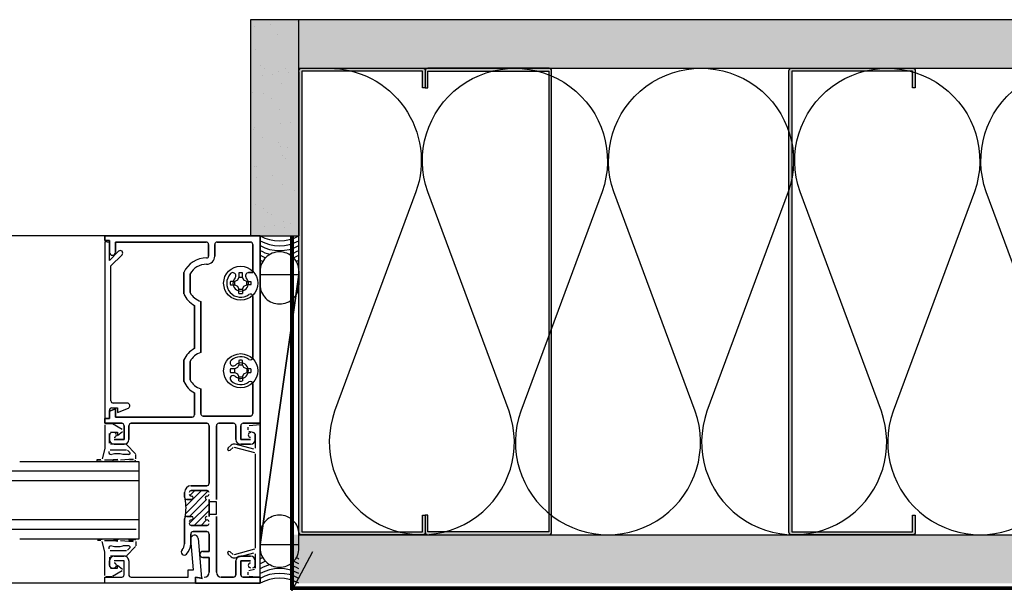
# Model space of a CAD drawing. Units: inches. Extents: x -71 to 927, y -720 to 301.
# Drawn here: x 83 to 96, y -5 to 2 of the extents above; entities that cross this region are included whole.
import ezdxf
from ezdxf import colors
from ezdxf.entities.mleader import LeaderData, LeaderLine
from ezdxf.math import Vec2, Vec3

# ---------------------------------------------------------------- set-up
doc = ezdxf.new("R2010")
doc.units = ezdxf.units.IN
doc.header["$MEASUREMENT"] = 0
doc.layers.add('!74_Arch_Lines', color=7, linetype='Continuous', lineweight=25, transparency=0.25)
doc.layers.add('!74_Panels_Dimensions', color=5, linetype='Continuous', lineweight=25)
doc.styles.add('!74_Dim', font='isocpeur.ttf', dxfattribs={"width": 0.85})
pattern_1 = [(37.5, (3851.5393, -2440.03933), (-0.01574834, 0.481705942), [0, -0.38, 0, -0.425, 0, -0.40625]), (7.5, (3851.5393, -2440.03933), (0.44244418, 0.70553652), [0, -0.205, 0, -0.3425, 0, -0.13125]), (327.5, (3851.2318, -2440.03933), (0.778535465, 0.001414763), [0, -0.125, 0, -0.45, 0, -0.5875]), (317.5, (3851.2318, -2440.03933), (0.75153165, 0.21941889), [0, -0.0625, 0, -0.295, 0, -0.3375])]

msp = doc.modelspace()

# ---------------------------------------------------------------- hatches: boundary and pattern name
at = {"layer": '!74_Arch_Lines'}
h = msp.add_hatch(dxfattribs=at)
h.set_pattern_fill('AR-SAND', color=256, scale=0.25, style=0)
h.set_pattern_definition([(37.5, (-738.92267, -73.39587), (-0.01574834, 0.48170594), [0, -0.38, 0, -0.425, 0, -0.40625]), (7.5, (-738.9227, -73.39587), (0.4424442, 0.7055365), [0, -0.205, 0, -0.3425, 0, -0.13125]), (327.5, (-739.23017, -73.39587), (0.77853547, 0.00141476), [0, -0.125, 0, -0.45, 0, -0.5875]), (317.5, (-739.2302, -73.39587), (0.75153165, 0.2194189), [0, -0.0625, 0, -0.295, 0, -0.3375])])
h.paths.add_polyline_path([(86.98824, 2.34144), (86.36324, 2.34144), (86.36324, -0.43856), (86.98824, -0.43856)])
at = {"layer": '!74_Arch_Lines', "transparency": 33554457}
for points in [[(86.98824, 2.34144), (86.36324, 2.34144), (86.36324, -0.43856), (86.98824, -0.43856)], [(86.98824, 2.34144), (86.98824, 1.71644), (130.48172, 1.71644), (130.48172, 2.34144)], [(86.98824, -4.28158), (86.98824, -4.90658), (130.48172, -4.90856), (130.48172, -4.28356)]]:
    msp.add_hatch(color=256, dxfattribs=at).paths.add_polyline_path(points)
at = {"layer": '!74_Arch_Lines'}
h = msp.add_hatch(dxfattribs=at)
h.set_pattern_fill('AR-SAND', color=256, scale=0.25, style=0)
h.set_pattern_definition(pattern_1)
h.paths.add_polyline_path([(86.89747, 2.34144), (86.89747, 1.71644), (130.48172, 1.71644), (130.48172, 2.34144)])
at = {"layer": '!74_Arch_Lines', "transparency": 33554559}
h = msp.add_hatch(color=256, dxfattribs=at)
h.dxf.hatch_style = 1
edge = h.paths.add_edge_path()
edge.add_line((87.01949, 1.71644), (88.58199, 1.71644))
edge.add_arc((88.58199, 1.68519), 0.03125, 0, 90, ccw=False)
edge.add_line((88.61324, 1.68519), (88.61324, 1.46644))
edge.add_line((88.61324, 1.46644), (88.57808, 1.46644))
edge.add_line((88.57808, 1.46644), (88.57808, 1.68129))
edge.add_line((88.57808, 1.68129), (87.0234, 1.68129))
edge.add_line((87.0234, 1.68129), (87.0234, -4.2484))
edge.add_line((87.0234, -4.2484), (88.57808, -4.2484))
edge.add_line((88.57808, -4.2484), (88.57808, -4.03356))
edge.add_line((88.57808, -4.03356), (88.61324, -4.03356))
edge.add_line((88.61324, -4.03356), (88.61324, -4.25231))
edge.add_arc((88.58199, -4.25231), 0.03125, 270, 360, ccw=False)
edge.add_line((88.58199, -4.28356), (87.01949, -4.28356))
edge.add_arc((87.01949, -4.25231), 0.03125, 180, 270, ccw=False)
edge.add_line((86.98824, -4.25231), (86.98824, 1.68519))
edge.add_arc((87.01949, 1.68519), 0.03125, 90, 180, ccw=False)
h = msp.add_hatch(color=256, dxfattribs=at)
h.dxf.hatch_style = 1
edge = h.paths.add_edge_path()
edge.add_line((90.20699, 1.71644), (88.64449, 1.71644))
edge.add_arc((88.64449, 1.68519), 0.03125, 90, 180)
edge.add_line((88.61324, 1.68519), (88.61324, 1.46644))
edge.add_line((88.61324, 1.46644), (88.6484, 1.46644))
edge.add_line((88.6484, 1.46644), (88.6484, 1.68129))
edge.add_line((88.6484, 1.68129), (90.20308, 1.68129))
edge.add_line((90.20308, 1.68129), (90.20308, -4.2484))
edge.add_line((90.20308, -4.2484), (88.6484, -4.2484))
edge.add_line((88.6484, -4.2484), (88.6484, -4.03356))
edge.add_line((88.6484, -4.03356), (88.61324, -4.03356))
edge.add_line((88.61324, -4.03356), (88.61324, -4.25231))
edge.add_arc((88.64449, -4.25231), 0.03125, 180, 270)
edge.add_line((88.64449, -4.28356), (90.20699, -4.28356))
edge.add_arc((90.20699, -4.25231), 0.03125, 270, 360)
edge.add_line((90.23824, -4.25231), (90.23824, 1.68519))
edge.add_arc((90.20699, 1.68519), 0.03125, 0, 90)
h = msp.add_hatch(color=256, dxfattribs=at)
h.dxf.hatch_style = 1
edge = h.paths.add_edge_path()
edge.add_line((93.32453, 1.71644), (94.88703, 1.71644))
edge.add_arc((94.88703, 1.68519), 0.03125, 0, 90, ccw=False)
edge.add_line((94.91828, 1.68519), (94.91828, 1.46644))
edge.add_line((94.91828, 1.46644), (94.88312, 1.46644))
edge.add_line((94.88312, 1.46644), (94.88312, 1.68129))
edge.add_line((94.88312, 1.68129), (93.32843, 1.68129))
edge.add_line((93.32843, 1.68129), (93.32843, -4.2484))
edge.add_line((93.32843, -4.2484), (94.88312, -4.2484))
edge.add_line((94.88312, -4.2484), (94.88312, -4.03356))
edge.add_line((94.88312, -4.03356), (94.91828, -4.03356))
edge.add_line((94.91828, -4.03356), (94.91828, -4.25231))
edge.add_arc((94.88703, -4.25231), 0.03125, 270, 360, ccw=False)
edge.add_line((94.88703, -4.28356), (93.32453, -4.28356))
edge.add_arc((93.32453, -4.25231), 0.03125, 180, 270, ccw=False)
edge.add_line((93.29328, -4.25231), (93.29328, 1.68519))
edge.add_arc((93.32453, 1.68519), 0.03125, 90, 180, ccw=False)
at = {"layer": '!74_Arch_Lines'}
h = msp.add_hatch(dxfattribs=at)
h.set_pattern_fill('AR-SAND', color=256, scale=0.25, style=0)
h.set_pattern_definition(pattern_1)
h.paths.add_polyline_path([(86.89747, -4.28356), (86.89747, -4.90856), (130.48172, -4.90856), (130.48172, -4.28356)])

# ---------------------------------------------------------------- linework, layer by layer
for p, q in [((130.48172, 2.34144), (86.89747, 2.34144)), ((86.98824, 1.71644), (130.48172, 1.71644)), ((86.98824, 1.67043), (86.98824, -0.43856)), ((84.48824, -0.43856), (82.04098, -0.43856)), ((86.48824, -0.43856), (84.48824, -0.43856)), ((84.48824, -0.43856), (84.48824, -0.50056)), ((84.48824, -0.50056), (84.48824, -0.43856)), ((84.48824, -0.43856), (86.48824, -0.43856)), ((84.48824, -0.50056), (84.55024, -0.50056)), ((84.55024, -0.50056), (84.48824, -0.50056)), ((84.55024, -0.50056), (84.55024, -0.65056)), ((84.55024, -0.65056), (84.55024, -0.50056)), ((86.36324, -0.43856), (86.98824, -0.43856)), ((86.48824, -2.85056), (86.48824, -0.43856)), ((86.48824, -0.43856), (86.48824, -2.85056)), ((84.54824, -0.52281), (84.48824, -0.51756)), ((84.48824, -0.51756), (84.48824, -2.78856)), ((84.54824, -0.75756), (84.54824, -0.52281)), ((84.62624, -0.65056), (84.62624, -0.51856)), ((84.62624, -0.51856), (85.79424, -0.51856)), ((85.79424, -0.51856), (84.62624, -0.51856)), ((84.62624, -0.51856), (84.62624, -0.65056)), ((85.82524, -0.54956), (85.82524, -0.69856)), ((85.82524, -0.69856), (85.82524, -0.54956)), ((85.90524, -0.69856), (85.90524, -0.54956)), ((85.90524, -0.54956), (85.90524, -0.69856)), ((85.93624, -0.51856), (86.36324, -0.51856)), ((86.36324, -0.51856), (85.93624, -0.51856)), ((86.39424, -0.54956), (86.39424, -0.91237)), ((86.39424, -0.91237), (86.39424, -0.54956)), ((84.66774, -0.63806), (84.54824, -0.75756)), ((84.56824, -0.82524), (84.71158, -0.6819)), ((84.56824, -2.55956), (84.56824, -0.82524)), ((85.50624, -0.91003), (85.50624, -1.18708)), ((85.50624, -1.18708), (85.50624, -0.91003)), ((85.58624, -1.16784), (85.58624, -0.92927)), ((85.58624, -0.92927), (85.58624, -1.16784)), ((86.1991, -1.00942), (86.16107, -1.02619)), ((86.21587, -0.97138), (86.1991, -1.00942)), ((86.21587, -0.91658), (86.21587, -0.97138)), ((86.21587, -0.97138), (86.26061, -0.97138)), ((86.26061, -0.97138), (86.26061, -0.91658)), ((86.27738, -1.00942), (86.26061, -0.97138)), ((86.31541, -1.02619), (86.27738, -1.00942)), ((86.39424, -0.91237), (86.33996, -0.91237)), ((86.33996, -0.91237), (86.39424, -0.91237)), ((86.48824, -1.06752), (86.48824, -0.89343)), ((86.98824, -0.93924), (86.48824, -0.93924)), ((86.48824, -0.93924), (86.48824, -4.40788)), ((86.98824, -0.93924), (86.48824, -4.40788)), ((86.48824, -4.40788), (86.98824, -0.93924)), ((86.98824, -0.89343), (86.98824, -1.06752)), ((86.98824, -4.40788), (86.98824, -0.93924)), ((86.16107, -1.02619), (86.10626, -1.02619)), ((86.10626, -1.07093), (86.16107, -1.07093)), ((86.16107, -1.07093), (86.16107, -1.02619)), ((86.16107, -1.07093), (86.1991, -1.0877)), ((86.1991, -1.0877), (86.21587, -1.12573)), ((86.21587, -1.18053), (86.21587, -1.12573)), ((86.21587, -1.12573), (86.26061, -1.12573)), ((86.26061, -1.12573), (86.27738, -1.0877)), ((86.26061, -1.12573), (86.26061, -1.18053)), ((86.27738, -1.0877), (86.31541, -1.07093)), ((86.31541, -1.02619), (86.37022, -1.02619)), ((86.31541, -1.07093), (86.31541, -1.02619)), ((86.37022, -1.07093), (86.31541, -1.07093)), ((86.39424, -1.21855), (86.39424, -2.00357)), ((86.39424, -2.00357), (86.39424, -1.21855)), ((85.64424, -1.33367), (85.64424, -1.88845)), ((85.64424, -1.88845), (85.64424, -1.33367)), ((85.72424, -1.94064), (85.72424, -1.28147)), ((85.72424, -1.28147), (85.72424, -1.94064)), ((85.50624, -2.03503), (85.50624, -2.31208)), ((85.50624, -2.31208), (85.50624, -2.03503)), ((85.58624, -2.29284), (85.58624, -2.05427)), ((85.58624, -2.05427), (85.58624, -2.29284)), ((86.16107, -2.15119), (86.10626, -2.15119)), ((86.1991, -2.13442), (86.16107, -2.15119)), ((86.16107, -2.19593), (86.16107, -2.15119)), ((86.21587, -2.09638), (86.1991, -2.13442)), ((86.21587, -2.04158), (86.21587, -2.09638)), ((86.21587, -2.09638), (86.26061, -2.09638)), ((86.26061, -2.09638), (86.26061, -2.04158)), ((86.27738, -2.13442), (86.26061, -2.09638)), ((86.31541, -2.15119), (86.27738, -2.13442)), ((86.31541, -2.15119), (86.31541, -2.19593)), ((86.37022, -2.15119), (86.31541, -2.15119)), ((86.10626, -2.19593), (86.16107, -2.19593)), ((86.16107, -2.19593), (86.1991, -2.2127)), ((86.1991, -2.2127), (86.21587, -2.25073)), ((86.21587, -2.30553), (86.21587, -2.25073)), ((86.21587, -2.25073), (86.26061, -2.25073)), ((86.26061, -2.25073), (86.27738, -2.2127)), ((86.26061, -2.25073), (86.26061, -2.30553)), ((86.27738, -2.2127), (86.31541, -2.19593)), ((86.31541, -2.19593), (86.37022, -2.19593)), ((85.72424, -2.72556), (85.72424, -2.40647)), ((85.72424, -2.40647), (85.72424, -2.72556)), ((86.39424, -2.34355), (86.39424, -2.72556)), ((86.39424, -2.72556), (86.39424, -2.34355)), ((85.64424, -2.45867), (85.64424, -2.73956)), ((85.64424, -2.73956), (85.64424, -2.45867)), ((84.57924, -2.65256), (84.65124, -2.65256)), ((84.78033, -2.59056), (84.59924, -2.59056)), ((84.65124, -2.65256), (84.65124, -2.71256)), ((84.65124, -2.71256), (84.79293, -2.65387)), ((84.48824, -2.78856), (84.54824, -2.78331)), ((84.54824, -2.78331), (84.54824, -2.68356)), ((84.62624, -2.66456), (84.55024, -2.69604)), ((84.55024, -2.69604), (84.62624, -2.66456)), ((84.55024, -2.69604), (84.55024, -2.78856)), ((84.55024, -2.78856), (84.55024, -2.69604)), ((84.62624, -2.77056), (84.62624, -2.66456)), ((84.62624, -2.66456), (84.62624, -2.77056)), ((85.61324, -2.77056), (84.62624, -2.77056)), ((84.62624, -2.77056), (85.61324, -2.77056)), ((86.36324, -2.75656), (85.75524, -2.75656)), ((85.75524, -2.75656), (86.36324, -2.75656)), ((84.55024, -2.78856), (84.48824, -2.78856)), ((84.48824, -2.78856), (84.48824, -2.85056)), ((84.48824, -2.85056), (84.48824, -2.78856)), ((84.48824, -2.78856), (84.55024, -2.78856)), ((84.48824, -2.85056), (84.70724, -2.85056)), ((84.70724, -2.85056), (84.48824, -2.85056)), ((84.49024, -2.87056), (84.49024, -3.17556)), ((84.58123, -2.85556), (84.50524, -2.85556)), ((84.71384, -2.9298), (84.58873, -2.85757)), ((84.73824, -2.88156), (84.73824, -3.06056)), ((84.73824, -3.06056), (84.73824, -2.88156)), ((84.80024, -3.05856), (84.80024, -2.88156)), ((84.80024, -2.88156), (84.80024, -3.05856)), ((84.83124, -2.85056), (85.80124, -2.85056)), ((85.80124, -2.85056), (84.83124, -2.85056)), ((85.83224, -2.88156), (85.83224, -3.62256)), ((85.83224, -3.62256), (85.83224, -2.88156)), ((85.92624, -3.83056), (85.92624, -2.88156)), ((85.92624, -2.88156), (85.92624, -3.83056)), ((85.95724, -2.85056), (86.14524, -2.85056)), ((86.14524, -2.85056), (85.95724, -2.85056)), ((86.17624, -2.88156), (86.17624, -3.05856)), ((86.17624, -3.05856), (86.17624, -2.88156)), ((86.23824, -3.06056), (86.23824, -2.88156)), ((86.23824, -2.88156), (86.23824, -3.06056)), ((86.26924, -2.85056), (86.48824, -2.85056)), ((86.48824, -2.85056), (86.26924, -2.85056)), ((86.33224, -2.89795), (86.33224, -2.93556)), ((86.48824, -2.87056), (86.34593, -2.88301)), ((86.48824, -4.82856), (86.48824, -2.87056)), ((84.55024, -3.10556), (84.55024, -2.98056)), ((84.55024, -3.00156), (84.55024, -3.05856)), ((84.55024, -3.05856), (84.55024, -3.00156)), ((84.56524, -2.96556), (84.65224, -2.96556)), ((84.65224, -3.00556), (84.71576, -2.95413)), ((84.65224, -2.96556), (84.65224, -3.00556)), ((86.34336, -2.95005), (86.41512, -2.96928)), ((86.42624, -2.98377), (86.42624, -3.16964)), ((86.42624, -3.05856), (86.42624, -3.00156)), ((86.42624, -3.00156), (86.42624, -3.05856)), ((84.75768, -3.12056), (84.56524, -3.12056)), ((84.73824, -3.06056), (84.61024, -3.06056)), ((84.61024, -3.06056), (84.73824, -3.06056)), ((84.61224, -3.12056), (84.73824, -3.12056)), ((84.73824, -3.12056), (84.61224, -3.12056)), ((84.88585, -3.24252), (84.76829, -3.12495)), ((86.11631, -3.13043), (86.07539, -3.16476)), ((86.1011, -3.19541), (86.14202, -3.16107)), ((86.15554, -3.15807), (86.41512, -3.22762)), ((86.40736, -3.18413), (86.1659, -3.11943)), ((86.36624, -3.06056), (86.23824, -3.06056)), ((86.23824, -3.06056), (86.36624, -3.06056)), ((86.23824, -3.12056), (86.36424, -3.12056)), ((86.36424, -3.12056), (86.23824, -3.12056)), ((84.49024, -3.17556), (84.45476, -3.30797)), ((84.55985, -3.19056), (84.77111, -3.19056)), ((84.80111, -3.25056), (84.72399, -3.25056)), ((84.78172, -3.19495), (84.81172, -3.22495)), ((84.8897, -3.30758), (84.89024, -3.25312)), ((86.42624, -3.24211), (86.42624, -4.457)), ((83.39474, -3.34007), (84.92574, -3.34007)), ((84.44027, -3.31909), (84.39582, -3.31909)), ((84.39582, -3.33909), (84.45562, -3.33909)), ((84.48412, -3.32056), (84.56762, -3.32056)), ((84.56762, -3.32056), (84.60341, -3.3192)), ((84.60341, -3.3192), (84.65858, -3.31217)), ((84.65858, -3.31909), (84.6049, -3.31909)), ((84.6049, -3.33909), (84.66496, -3.33909)), ((84.69268, -3.32056), (84.85619, -3.30854)), ((84.8587, -3.31895), (84.80786, -3.32056)), ((84.81321, -3.33983), (84.86563, -3.34031)), ((84.92574, -3.34007), (84.92574, -4.34007)), ((84.92574, -3.46507), (82.03299, -3.46507)), ((84.92574, -3.59007), (82.04098, -3.59007)), ((85.80124, -3.65356), (85.60224, -3.65356)), ((85.60224, -3.65356), (85.80124, -3.65356)), ((85.51524, -3.74056), (85.51524, -3.79956)), ((85.51524, -3.79956), (85.51524, -3.74056)), ((85.53125, -4.0087), (85.82055, -3.7194)), ((85.53446, -3.9171), (85.736, -3.71556)), ((85.58475, -3.77842), (85.64761, -3.71556)), ((85.60224, -3.71556), (85.80724, -3.71556)), ((85.80724, -3.71556), (85.60224, -3.71556)), ((85.54624, -3.83056), (85.60474, -3.83056)), ((85.60474, -3.83056), (85.54624, -3.83056)), ((85.57726, -4.13947), (85.83224, -3.88448)), ((85.57978, -4.04856), (85.79863, -3.82971)), ((85.83224, -3.83056), (85.83224, -4.04856)), ((85.83224, -4.04856), (85.83224, -3.83056)), ((85.92624, -3.86056), (85.83224, -3.86056)), ((85.83224, -3.86056), (85.83224, -4.01856)), ((85.92624, -4.01856), (85.92624, -3.86056)), ((85.60474, -4.04856), (85.54624, -4.04856)), ((85.54624, -4.04856), (85.60474, -4.04856)), ((85.64156, -4.16356), (85.83224, -3.97287)), ((85.83224, -4.01856), (85.92624, -4.01856)), ((85.92624, -4.76656), (85.92624, -4.04856)), ((85.92624, -4.04856), (85.92624, -4.76656)), ((84.92574, -4.09007), (82.04098, -4.09007)), ((85.51524, -4.07956), (85.51524, -4.40156)), ((85.51524, -4.40156), (85.51524, -4.07956)), ((85.80724, -4.16356), (85.60224, -4.16356)), ((85.60224, -4.16356), (85.80724, -4.16356)), ((85.72994, -4.16356), (85.80037, -4.09313)), ((84.89474, -4.21507), (82.04098, -4.21507)), ((85.59524, -4.40156), (85.59524, -4.27456)), ((85.59524, -4.27456), (85.59524, -4.40156)), ((85.62624, -4.24356), (85.80124, -4.24356)), ((85.80124, -4.24356), (85.62624, -4.24356)), ((85.83224, -4.27456), (85.83224, -4.49756)), ((85.83224, -4.49756), (85.83224, -4.27456)), ((86.48824, -4.27959), (86.48824, -4.45368)), ((86.98824, -4.45368), (86.98824, -4.27959)), ((86.98824, -4.28356), (130.48172, -4.28356)), ((84.92574, -4.34007), (83.39474, -4.34007)), ((84.39582, -4.34003), (84.45562, -4.34003)), ((84.44027, -4.36003), (84.39582, -4.36003)), ((84.49024, -4.50356), (84.45476, -4.37115)), ((84.48412, -4.35856), (84.56762, -4.35856)), ((84.56762, -4.35856), (84.60341, -4.35992)), ((84.60341, -4.35992), (84.65858, -4.36695)), ((84.6049, -4.34003), (84.66496, -4.34003)), ((84.65858, -4.36003), (84.6049, -4.36003)), ((84.69268, -4.35856), (84.85619, -4.37058)), ((84.80111, -4.42856), (84.72399, -4.42856)), ((84.8587, -4.36017), (84.80786, -4.35856)), ((84.81321, -4.33929), (84.86563, -4.33881)), ((84.8897, -4.37154), (84.89024, -4.426)), ((85.63142, -4.73456), (85.59687, -4.33965)), ((85.69052, -4.33146), (85.73524, -4.84266)), ((86.48824, -4.40788), (86.98824, -4.40788)), ((84.49024, -4.80856), (84.49024, -4.50356)), ((84.55985, -4.48856), (84.77111, -4.48856)), ((84.75768, -4.55856), (84.56524, -4.55856)), ((84.61224, -4.55856), (84.73624, -4.55856)), ((84.88585, -4.4366), (84.76829, -4.55416)), ((84.78172, -4.48417), (84.81172, -4.45417)), ((85.83224, -4.49756), (85.75224, -4.49756)), ((85.75224, -4.49756), (85.83224, -4.49756)), ((86.07539, -4.53435), (86.11631, -4.56869)), ((86.14202, -4.53805), (86.1011, -4.50371)), ((86.41512, -4.47149), (86.15554, -4.54105)), ((86.1659, -4.57968), (86.40736, -4.51498)), ((86.36424, -4.55856), (86.23824, -4.55856)), ((86.23824, -4.55856), (86.36424, -4.55856)), ((86.42624, -4.52947), (86.42624, -4.71535)), ((84.55024, -4.57356), (84.55024, -4.69856)), ((84.55024, -4.67756), (84.55024, -4.62056)), ((84.73824, -4.61856), (84.61024, -4.61856)), ((84.65224, -4.71356), (84.65224, -4.67356)), ((84.65224, -4.67356), (84.71576, -4.72499)), ((84.73824, -4.79856), (84.73824, -4.61856)), ((84.79824, -4.62056), (84.79824, -4.79756)), ((85.75224, -4.57756), (85.83224, -4.57756)), ((85.83224, -4.57756), (85.75224, -4.57756)), ((85.83224, -4.57756), (85.83224, -4.76656)), ((85.83224, -4.76656), (85.83224, -4.57756)), ((86.17624, -4.62056), (86.17624, -4.79756)), ((86.17624, -4.79756), (86.17624, -4.62056)), ((86.23824, -4.79856), (86.23824, -4.61856)), ((86.23824, -4.61856), (86.36624, -4.61856)), ((86.36624, -4.61856), (86.23824, -4.61856)), ((86.23824, -4.61856), (86.23824, -4.79856)), ((86.42624, -4.67756), (86.42624, -4.62056)), ((86.42624, -4.62056), (86.42624, -4.67756)), ((84.56524, -4.71356), (84.65224, -4.71356)), ((84.71384, -4.74932), (84.58873, -4.82155)), ((85.56124, -4.82856), (85.56124, -4.73456)), ((85.56124, -4.73456), (85.63142, -4.73456)), ((86.33224, -4.76356), (86.33224, -4.80117)), ((86.41512, -4.72984), (86.34336, -4.74907)), ((84.48824, -4.90856), (82.04098, -4.90856)), ((84.48824, -4.90856), (84.48824, -4.82856)), ((84.48824, -4.82856), (84.70824, -4.82856)), ((85.65524, -4.90856), (84.48824, -4.90856)), ((84.58123, -4.82356), (84.50524, -4.82356)), ((84.82924, -4.82856), (85.56124, -4.82856)), ((85.73524, -4.84266), (85.65524, -4.82856)), ((85.65524, -4.82856), (85.65524, -4.90856)), ((85.74724, -4.84478), (85.65524, -4.82856)), ((85.65524, -4.82856), (85.65524, -4.90856)), ((85.65524, -4.90856), (85.65524, -4.82856)), ((85.65524, -4.82856), (85.74724, -4.84478)), ((85.65524, -4.90856), (86.48824, -4.90856)), ((86.48824, -4.90856), (85.65524, -4.90856)), ((86.14524, -4.82856), (85.98824, -4.82856)), ((85.98824, -4.82856), (86.14524, -4.82856)), ((86.48824, -4.82856), (86.26824, -4.82856)), ((86.26824, -4.82856), (86.48824, -4.82856)), ((86.34593, -4.81611), (86.48824, -4.82856)), ((86.48824, -4.90856), (86.48824, -4.82856)), ((86.48824, -4.82856), (86.48824, -4.90856))]:
    msp.add_line(p, q, dxfattribs=at)
msp.add_lwpolyline([(86.98824, 2.34144), (86.36324, 2.34144), (86.36324, -0.43856), (86.98824, -0.43856)], close=True, dxfattribs=at)
for points in [[(87.01949, 1.71644), (88.58199, 1.71644, -0.41421356), (88.61324, 1.68519), (88.61324, 1.46644), (88.57808, 1.46644), (88.57808, 1.68129), (87.0234, 1.68129), (87.0234, -4.2484), (88.57808, -4.2484), (88.57808, -4.03356), (88.61324, -4.03356), (88.61324, -4.25231, -0.41421356), (88.58199, -4.28356), (87.01949, -4.28356, -0.41421356), (86.98824, -4.25231), (86.98824, 1.68519, -0.41421356)], [(90.20699, 1.71644), (88.64449, 1.71644, 0.41421356), (88.61324, 1.68519), (88.61324, 1.46644), (88.6484, 1.46644), (88.6484, 1.68129), (90.20308, 1.68129), (90.20308, -4.2484), (88.6484, -4.2484), (88.6484, -4.03356), (88.61324, -4.03356), (88.61324, -4.25231, 0.41421356), (88.64449, -4.28356), (90.20699, -4.28356, 0.41421356), (90.23824, -4.25231), (90.23824, 1.68519, 0.41421356)], [(93.32453, 1.71644), (94.88703, 1.71644, -0.41421356), (94.91828, 1.68519), (94.91828, 1.46644), (94.88312, 1.46644), (94.88312, 1.68129), (93.32843, 1.68129), (93.32843, -4.2484), (94.88312, -4.2484), (94.88312, -4.03356), (94.91828, -4.03356), (94.91828, -4.25231, -0.41421356), (94.88703, -4.28356), (93.32453, -4.28356, -0.41421356), (93.29328, -4.25231), (93.29328, 1.68519, -0.41421356)]]:
    msp.add_lwpolyline(points, format="xyb", close=True, dxfattribs=at)
msp.add_lwpolyline([(87.37135, 1.71648, -0.51825007), (88.49336, 0.12647), (87.44711, -2.69355, 1.41711273), (89.69112, -2.69355), (88.64488, 0.12647, -1.41711273), (90.88889, 0.12647), (89.84264, -2.69355, 1.41711273), (92.08665, -2.69355), (91.04041, 0.12647, -1.41711273), (93.28442, 0.12647), (92.23817, -2.69355, 1.41711273), (94.48218, -2.69355), (93.43594, 0.12647, -1.41711273), (95.67995, 0.12647), (94.6337, -2.69355, 1.41711273), (96.87772, -2.69355), (95.83147, 0.12647, -1.41711273), (98.07548, 0.12647)], format="xyb", dxfattribs=at)
at = {"layer": '!74_Arch_Lines', "const_width": 0.05}
msp.add_lwpolyline([(130.48172, -4.97106), (86.89747, -4.97106), (86.89747, -0.43856)], dxfattribs=at)
at = {"layer": '!74_Arch_Lines'}
for centre in [(86.23824, -1.04856), (86.23824, -2.17356)]:
    msp.add_circle(centre, 0.219, dxfattribs=at)
for centre, radius, start, end in [((86.73824, 0.00594), 0.50998, 240.645424, 299.354576), ((86.73824, -0.05656), 0.50998, 240.645424, 299.354576), ((84.68966, -0.65998), 0.031, 315, 135), ((85.79424, -0.54956), 0.031, 0, 90), ((85.79424, -0.54956), 0.031, 0, 90), ((85.93624, -0.54956), 0.031, 90, 180), ((85.93624, -0.54956), 0.031, 90, 180), ((86.36324, -0.54956), 0.031, 0, 90), ((86.36324, -0.54956), 0.031, 0, 90), ((86.73824, -0.11906), 0.50998, 240.645424, 299.354576), ((86.73824, -0.18156), 0.50998, 240.645424, 256.111112), ((86.73824, -0.18156), 0.50998, 283.888888, 299.354576), ((84.58824, -0.65056), 0.038, 180, 0), ((84.58824, -0.65056), 0.038, 180, 0), ((85.80024, -1.04856), 0.325, 90.000001, 154.771532), ((85.80024, -1.04856), 0.325, 90.000001, 154.771532), ((85.80024, -0.69856), 0.025, 270.000001, 0), ((85.80024, -0.69856), 0.025, 270.000001, 0), ((85.80024, -0.69856), 0.105, 270.000001, 0), ((85.80024, -0.69856), 0.105, 270.000001, 0), ((86.73624, -0.89343), 0.248, 89.537932, 180), ((86.73824, -0.24406), 0.50998, 240.645424, 249.292004), ((86.73824, -0.30656), 0.50998, 240.645424, 244.916636), ((86.74024, -0.89343), 0.248, 0, 90.462068), ((86.73824, -0.24406), 0.50998, 290.707996, 299.354576), ((86.73824, -0.30656), 0.50998, 295.083364, 299.354576), ((85.80024, -1.04856), 0.245, 90.000001, 150.864343), ((85.80024, -1.04856), 0.245, 90.000001, 150.864343), ((86.23824, -1.04856), 0.18, 136.60155, 306.328718), ((86.23824, -1.04856), 0.18, 136.60155, 306.328718), ((86.13652, -0.95237), 0.04, 316.60155, 136.60155), ((86.13652, -0.95237), 0.04, 316.60155, 136.60155), ((86.23824, -1.04856), 0.1, 136.60155, 43.39845), ((86.23824, -1.04856), 0.1, 136.60155, 43.39845), ((86.23824, -1.04856), 0.13386, 80.379397, 99.620603), ((86.33996, -0.95237), 0.04, 90, 223.39845), ((86.33996, -0.95237), 0.04, 90, 223.39845), ((86.23824, -1.04856), 0.13386, 170.379397, 189.620603), ((86.23824, -1.04856), 0.13386, 350.379397, 9.620603), ((86.73624, -1.06752), 0.248, 180, 270.462068), ((86.74024, -1.06752), 0.248, 269.537932, 0), ((85.80024, -1.04856), 0.325, 205.228468, 241.314598), ((85.80024, -1.04856), 0.325, 205.228468, 241.314598), ((85.80024, -1.04856), 0.245, 209.135657, 251.92847), ((85.80024, -1.04856), 0.245, 209.135657, 251.92847), ((86.23824, -1.04856), 0.13386, 260.379397, 279.620603), ((86.36324, -1.21855), 0.031, 0, 126.328718), ((86.36324, -1.21855), 0.031, 0, 126.328718), ((85.80024, -2.17356), 0.325, 118.685402, 154.771532), ((85.80024, -2.17356), 0.325, 118.685402, 154.771532), ((85.80024, -2.17356), 0.245, 108.07153, 150.864343), ((85.80024, -2.17356), 0.245, 108.07153, 150.864343), ((86.23824, -2.17356), 0.18, 53.671282, 133.39845), ((86.23824, -2.17356), 0.18, 53.671282, 133.39845), ((86.36324, -2.00357), 0.031, 233.671282, 0), ((86.36324, -2.00357), 0.031, 233.671282, 0), ((86.14205, -2.07184), 0.04, 133.39845, 313.39845), ((86.14205, -2.07184), 0.04, 133.39845, 313.39845), ((86.23824, -2.17356), 0.13386, 170.379397, 189.620603), ((86.23824, -2.17356), 0.1, 226.60155, 133.39845), ((86.23824, -2.17356), 0.1, 226.60155, 133.39845), ((86.23824, -2.17356), 0.13386, 80.379397, 99.620603), ((86.23824, -2.17356), 0.13386, 350.379397, 9.620603), ((86.14205, -2.27528), 0.04, 46.60155, 226.60155), ((86.14205, -2.27528), 0.04, 46.60155, 226.60155), ((85.80024, -2.17356), 0.325, 205.228468, 241.314598), ((85.80024, -2.17356), 0.325, 205.228468, 241.314598), ((85.80024, -2.17356), 0.245, 209.135657, 251.92847), ((85.80024, -2.17356), 0.245, 209.135657, 251.92847), ((86.23824, -2.17356), 0.18, 226.60155, 306.328718), ((86.23824, -2.17356), 0.18, 226.60155, 306.328718), ((86.23824, -2.17356), 0.13386, 260.379397, 279.620603), ((86.36324, -2.34355), 0.031, 0, 126.328718), ((86.36324, -2.34355), 0.031, 0, 126.328718), ((84.57924, -2.68356), 0.031, 90, 180), ((84.59924, -2.55956), 0.031, 180, 270), ((84.78033, -2.62347), 0.03291, 292.5, 90), ((85.61324, -2.73956), 0.031, 270, 0), ((85.61324, -2.73956), 0.031, 270, 0), ((85.75524, -2.72556), 0.031, 180, 270), ((85.75524, -2.72556), 0.031, 180, 270), ((86.36324, -2.72556), 0.031, 270, 0), ((86.36324, -2.72556), 0.031, 270, 0), ((84.70724, -2.88156), 0.031, 0, 90), ((84.70724, -2.88156), 0.031, 0, 90), ((84.83124, -2.88156), 0.031, 90, 180), ((84.83124, -2.88156), 0.031, 90, 180), ((85.80124, -2.88156), 0.031, 0, 90), ((85.80124, -2.88156), 0.031, 0, 90), ((85.95724, -2.88156), 0.031, 90, 180), ((85.95724, -2.88156), 0.031, 90, 180), ((86.14524, -2.88156), 0.031, 0, 90), ((86.14524, -2.88156), 0.031, 0, 90), ((86.26924, -2.88156), 0.031, 90, 180), ((86.26924, -2.88156), 0.031, 90, 180), ((84.58124, -3.00156), 0.031, 90, 180), ((84.58124, -3.00156), 0.031, 90, 180), ((84.61024, -3.00056), 0.03, 270, 90), ((84.61024, -3.00056), 0.03, 270, 90), ((86.36624, -3.00056), 0.03, 90, 270), ((86.36624, -3.00056), 0.03, 90, 270), ((86.39524, -3.00156), 0.031, 0, 90), ((86.39524, -3.00156), 0.031, 0, 90), ((84.61224, -3.05856), 0.062, 180, 270), ((84.61224, -3.05856), 0.062, 180, 270), ((84.73824, -3.05856), 0.062, 270, 0), ((84.73824, -3.05856), 0.062, 270, 0), ((86.08824, -3.18009), 0.02, 130, 310), ((86.15166, -3.17256), 0.055, 75, 130), ((86.23824, -3.05856), 0.062, 180, 270), ((86.23824, -3.05856), 0.062, 180, 270), ((86.36424, -3.05856), 0.062, 270, 0), ((86.36424, -3.05856), 0.062, 270, 0), ((84.57136, -3.22056), 0.03, 165.003643, 270.003562), ((84.65204, -3.61378), 0.37028, 78.794899, 101.205101), ((84.80111, -3.23556), 0.015, 270, 45.000456), ((84.39582, -3.32909), 0.01, 90, 270), ((84.6049, -3.32909), 0.01, 90, 270), ((84.85761, -3.3114), 0.03, 285.507055, 345.008073), ((85.60224, -3.74056), 0.087, 90, 180), ((85.60224, -3.74056), 0.087, 90, 180), ((85.80124, -3.62256), 0.031, 270, 0), ((85.80124, -3.62256), 0.031, 270, 0), ((85.54624, -3.79956), 0.031, 180, 270), ((85.54624, -3.79956), 0.031, 180, 270), ((85.60224, -3.74056), 0.025, 90, 180), ((85.60224, -3.74056), 0.025, 90, 180), ((85.60224, -3.76056), 0.025, 180, 270), ((85.60224, -3.76056), 0.025, 180, 270), ((85.60474, -3.80806), 0.0225, 270, 90), ((85.60474, -3.80806), 0.0225, 270, 90), ((85.80474, -3.80806), 0.0225, 90, 254.230351), ((85.80474, -3.80806), 0.0225, 90, 254.230351), ((85.80724, -3.74056), 0.025, 0, 90), ((85.80724, -3.74056), 0.025, 0, 90), ((85.80724, -3.76056), 0.025, 270, 0), ((85.80724, -3.76056), 0.025, 270, 0), ((84.86695, -3.93956), 0.6679, 349.816939, 10.183061), ((85.54624, -4.07956), 0.031, 90, 180), ((85.54624, -4.07956), 0.031, 90, 180), ((85.60474, -4.07106), 0.0225, 270, 90), ((85.60474, -4.07106), 0.0225, 270, 90), ((85.80474, -4.07106), 0.0225, 90, 258.804628), ((85.80474, -4.07106), 0.0225, 90, 258.804628), ((86.73624, -4.27959), 0.248, 89.537932, 180), ((86.74024, -4.27959), 0.248, 0, 90.462068), ((85.60224, -4.11856), 0.025, 90, 180), ((85.60224, -4.11856), 0.025, 90, 180), ((85.60224, -4.13856), 0.025, 182.086227, 270), ((85.60224, -4.13856), 0.025, 182.086227, 270), ((85.80724, -4.11856), 0.025, 0, 90), ((85.80724, -4.11856), 0.025, 0, 90), ((85.80724, -4.13856), 0.025, 270, 0), ((85.80724, -4.13856), 0.025, 270, 0), ((85.62624, -4.27456), 0.031, 90, 180), ((85.62624, -4.27456), 0.031, 90, 180), ((85.6437, -4.33556), 0.047, 5, 185), ((85.80124, -4.27456), 0.031, 0, 90), ((85.80124, -4.27456), 0.031, 0, 90), ((84.57136, -4.45856), 0.03, 89.999583, 194.999502), ((84.65204, -4.06534), 0.37028, 258.794899, 281.205101), ((84.6049, -4.35003), 0.01, 90, 270), ((84.81054, -4.34892), 0.01, 62.321419, 254.501788), ((84.80111, -4.44356), 0.015, 315.00091, 90), ((84.85762, -4.36772), 0.03, 14.999032, 74.50005), ((85.40724, -4.40156), 0.108, 315.68035, 0), ((85.40724, -4.40156), 0.108, 315.68035, 0), ((85.40724, -4.40156), 0.188, 315.68035, 0), ((85.40724, -4.40156), 0.188, 315.68035, 0), ((84.61224, -4.62056), 0.062, 90.085015, 180), ((84.73624, -4.62056), 0.062, 360, 90.085015), ((85.51313, -4.50496), 0.04, 135.68035, 315.68035), ((85.51313, -4.50496), 0.04, 135.68035, 315.68035), ((85.75224, -4.53756), 0.04, 90, 270), ((85.75224, -4.53756), 0.04, 90, 270), ((86.08824, -4.51903), 0.02, 50, 230), ((86.23824, -4.62056), 0.062, 90, 180), ((86.23824, -4.62056), 0.062, 90, 180), ((86.36424, -4.62056), 0.062, 0, 90), ((86.36424, -4.62056), 0.062, 0, 90), ((86.73624, -4.45368), 0.248, 180, 270.462068), ((86.74024, -4.45368), 0.248, 269.537932, 0), ((84.58124, -4.67756), 0.031, 180, 270), ((84.61024, -4.67856), 0.03, 270, 90), ((86.15166, -4.52656), 0.055, 230, 285), ((86.36624, -4.67856), 0.03, 90, 270), ((86.36624, -4.67856), 0.03, 90, 270), ((86.39524, -4.67756), 0.031, 270, 0), ((86.39524, -4.67756), 0.031, 270, 0), ((86.73824, -5.04056), 0.50998, 115.083364, 119.354576), ((86.73824, -5.10306), 0.50998, 110.707996, 119.354576), ((86.73824, -5.16556), 0.50998, 103.888888, 119.354576), ((86.73824, -5.16556), 0.50998, 60.645424, 76.111112), ((86.73824, -5.10306), 0.50998, 60.645424, 69.292004), ((86.73824, -5.04056), 0.50998, 60.645424, 64.916636), ((84.70824, -4.79856), 0.03, 270, 0), ((84.82924, -4.79756), 0.031, 180, 270), ((85.77024, -4.76656), 0.062, 270, 0), ((85.77024, -4.76656), 0.062, 270, 0), ((85.98824, -4.76656), 0.062, 180, 270), ((85.98824, -4.76656), 0.062, 180, 270), ((86.14524, -4.79756), 0.031, 270, 0), ((86.14524, -4.79756), 0.031, 270, 0), ((86.26824, -4.79856), 0.03, 180, 270), ((86.26824, -4.79856), 0.03, 180, 270), ((86.73824, -5.22806), 0.50998, 60.645424, 119.354576), ((86.73824, -5.29056), 0.50998, 60.645424, 119.354576), ((86.73824, -5.35306), 0.50998, 60.645424, 119.354576)]:
    msp.add_arc(centre, radius, start, end, dxfattribs=at)

# ---------------------------------------------------------------- leaders
at = {"layer": '!74_Panels_Dimensions'}
ml = msp.add_multileader_mtext('Standard', dxfattribs=at)
ml.set_content('1', color=256, style='!74_Dim')
ml.set_leader_properties(color=256)
ml.build(insert=Vec2(0, 0))
ml.multileader.update_dxf_attribs({"has_text_frame": 1, "text_left_attachment_type": 2, "text_right_attachment_type": 2, "dogleg_length": 0.04927, "arrow_head_size": 0.25, "scale": 2})
ctx = ml.context
ctx.base_point, ctx.scale, ctx.char_height, ctx.arrow_head_size, ctx.landing_gap_size, ctx.plane_origin = Vec3(85.83441, -6.31545), 2, 0.225, 0.25, 0.1, Vec3(82.08925, -2.55496)
ctx.left_attachment, ctx.right_attachment = 2, 2
notes = []
notes.append((ctx, [(1, (1, 1, 0), (86.19033, -6.31545), (-1, 0), 0.09854, [(0, [(87.28167, -4.28356)], 0, [])])]))
ctx.mtext.insert, ctx.mtext.line_spacing_factor, ctx.mtext.flow_direction = Vec3(85.93441, -6.20295), 1.071429, 5
for ctx, leaders in notes:
    for number, flags, end, landing, length, lines in leaders:
        leader = LeaderData()
        leader.index, (leader.has_last_leader_line, leader.has_dogleg_vector, leader.attachment_direction) = number, flags
        leader.last_leader_point, leader.dogleg_vector, leader.dogleg_length = Vec3(end), Vec3(landing), length
        for number, points, colour, breaks in lines:
            line = LeaderLine()
            line.index, line.vertices, line.color, line.breaks = number, Vec3.list(points), colors.encode_raw_color(colour), breaks
            leader.lines.append(line)
        ctx.leaders.append(leader)

doc.saveas('drawing.dxf')
